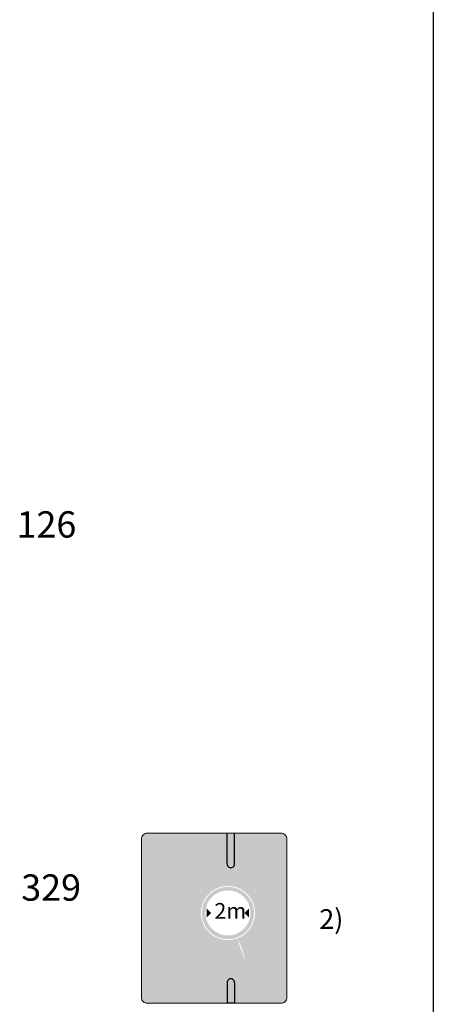
# Model space of a CAD drawing. Units: millimetres. Extents: x -32235 to 13406, y -18616 to 14387.
# Drawn here: x -16364 to -16333, y 5806 to 5881 of the extents above; entities that cross this region are included whole.
import ezdxf

# ---------------------------------------------------------------- set-up
doc = ezdxf.new("R2010")
doc.units = ezdxf.units.MM
doc.layers.add('nespauzdinamas', color=1, linetype='Continuous', plot=False)
doc.layers.add('PLONOJI IŠTISINĖ', color=250, linetype='Continuous', lineweight=13)
doc.layers.add('SEGMENTAI', color=7, linetype='Continuous')
doc.styles.get("Standard").update_dxf_attribs({"font": 'times.ttf'})

msp = doc.modelspace()

# ---------------------------------------------------------------- hatches: boundary and pattern name
at = {"ltscale": 0.1}
for points in [[(-16347.90593024497, 5819.286477673799), (-16348.46499391636, 5819.2864776738), (-16348.46499391636, 5816.945055815276, 1.042650143719608), (-16347.90593024497, 5816.945055815303)], [(-16348.46499391636, 5806.342934817302), (-16347.90593024497, 5806.342934817302), (-16347.90593024497, 5807.934089993526, 0.9590944824807525), (-16348.46499391636, 5807.934089993526)]]:
    msp.add_hatch(color=0, dxfattribs=at).paths.add_polyline_path(points)
h = msp.add_hatch(color=256)
edge = h.paths.add_edge_path()
edge.add_arc((-16348.40309216215, 5813.213094340753), 2.05714285704, 290.1216220346494, 306.8731395160426)
edge.add_arc((-16351.96164755492, 5808.869713520694), 5.500000000002327, 8.532197171007283e-11, 29.373287540140723, ccw=False)
edge.add_line((-16346.46164755492, 5808.869713520702), (-16346.46164755493, 5807.477356628144))
edge.add_line((-16346.46164755493, 5807.477356628144), (-16347.06164755493, 5807.477356628144))
edge.add_line((-16347.06164755493, 5807.477356628144), (-16347.06164755493, 5808.869713520731))
edge.add_line((-16347.06164755493, 5808.869713520731), (-16347.06188261601, 5808.89794422202))
edge.add_line((-16347.06188261601, 5808.89794422202), (-16347.06215891195, 5808.926174150261))
edge.add_line((-16347.06215891195, 5808.926174150261), (-16347.06251767759, 5808.954402532346))
edge.add_line((-16347.06251767759, 5808.954402532346), (-16347.06300014779, 5808.982628595199))
edge.add_line((-16347.06300014779, 5808.982628595199), (-16347.06364708405, 5809.010851563116))
edge.add_line((-16347.06364708405, 5809.010851563116), (-16347.06448078612, 5809.039070558054))
edge.add_line((-16347.06448078612, 5809.039070558054), (-16347.06549953612, 5809.067284568821))
edge.add_line((-16347.06549953612, 5809.067284568821), (-16347.06670000754, 5809.095492575311))
edge.add_line((-16347.06670000754, 5809.095492575311), (-16347.06807887386, 5809.123693557414))
edge.add_line((-16347.06807887386, 5809.123693557414), (-16347.06963280855, 5809.151886495023))
edge.add_line((-16347.06963280855, 5809.151886495023), (-16347.07135848507, 5809.180070368031))
edge.add_line((-16347.07135848508, 5809.180070368031), (-16347.07325257692, 5809.208244156328))
edge.add_line((-16347.07325257692, 5809.208244156328), (-16347.07531175756, 5809.236406839808))
edge.add_line((-16347.07531175756, 5809.236406839808), (-16347.07753270046, 5809.264557398364))
edge.add_line((-16347.07753270046, 5809.264557398364), (-16347.0799120791, 5809.292694811886))
edge.add_line((-16347.07991207911, 5809.292694811886), (-16347.08244706133, 5809.320818074817))
edge.add_line((-16347.08244706132, 5809.320818074817), (-16347.08513747399, 5809.348926259856))
edge.add_line((-16347.08513747399, 5809.348926259856), (-16347.08798403407, 5809.377018465902))
edge.add_line((-16347.08798403407, 5809.377018465902), (-16347.09098745918, 5809.405093791867))
edge.add_line((-16347.09098745918, 5809.405093791867), (-16347.09414846692, 5809.433151336669))
edge.add_line((-16347.09414846692, 5809.433151336669), (-16347.0974677749, 5809.461190199223))
edge.add_line((-16347.0974677749, 5809.461190199223), (-16347.10094610073, 5809.489209478444))
edge.add_line((-16347.10094610073, 5809.489209478444), (-16347.10458416202, 5809.517208273247))
edge.add_line((-16347.10458416202, 5809.517208273247), (-16347.10838267637, 5809.545185682549))
edge.add_line((-16347.10838267637, 5809.545185682549), (-16347.1123423614, 5809.573140805264))
edge.add_line((-16347.1123423614, 5809.573140805264), (-16347.1164639347, 5809.601072740308))
edge.add_line((-16347.1164639347, 5809.601072740308), (-16347.12074797315, 5809.628980578351))
edge.add_line((-16347.12074797315, 5809.628980578351), (-16347.12519431331, 5809.65686336669))
edge.add_line((-16347.12519431331, 5809.65686336669), (-16347.12980254922, 5809.684720138416))
edge.add_line((-16347.12980254923, 5809.684720138416), (-16347.13457227479, 5809.71254992661))
edge.add_line((-16347.13457227479, 5809.71254992661), (-16347.1395030839, 5809.740351764352))
edge.add_line((-16347.1395030839, 5809.740351764352), (-16347.14459457045, 5809.768124684726))
edge.add_line((-16347.14459457045, 5809.768124684726), (-16347.14984632834, 5809.79586772081))
edge.add_line((-16347.14984632834, 5809.79586772081), (-16347.15525795148, 5809.823579905687))
edge.add_line((-16347.15525795148, 5809.823579905687), (-16347.16082903375, 5809.851260272437))
edge.add_line((-16347.16082903375, 5809.851260272437), (-16347.16655916907, 5809.878907854142))
edge.add_line((-16347.16655916907, 5809.878907854142), (-16347.17244795131, 5809.906521683884))
edge.add_line((-16347.17244795131, 5809.906521683884), (-16347.17849500226, 5809.934100807925))
edge.add_line((-16347.17849500226, 5809.934100807925), (-16347.18470012617, 5809.961644358837))
edge.add_line((-16347.18470012617, 5809.961644358837), (-16347.19106320075, 5809.989151503928))
edge.add_line((-16347.19106320075, 5809.989151503928), (-16347.1975841039, 5810.016621410602))
edge.add_line((-16347.1975841039, 5810.016621410602), (-16347.20426271352, 5810.044053246259))
edge.add_line((-16347.20426271352, 5810.044053246259), (-16347.21109890752, 5810.071446178304))
edge.add_line((-16347.21109890752, 5810.071446178304), (-16347.21809256379, 5810.098799374136))
edge.add_line((-16347.21809256379, 5810.098799374136), (-16347.22524356026, 5810.12611200116))
edge.add_line((-16347.22524356026, 5810.12611200116), (-16347.23255177448, 5810.153383226602))
edge.add_line((-16347.23255177448, 5810.153383226602), (-16347.24001703372, 5810.180612190589))
edge.add_line((-16347.24001703372, 5810.180612190589), (-16347.24763906101, 5810.207797977106))
edge.add_line((-16347.24763906101, 5810.207797977106), (-16347.25541756645, 5810.23493966317))
edge.add_line((-16347.25541756645, 5810.23493966317), (-16347.26335226011, 5810.262036325798))
edge.add_line((-16347.26335226011, 5810.262036325798), (-16347.2714428521, 5810.289087042008))
edge.add_line((-16347.2714428521, 5810.289087042008), (-16347.27968905251, 5810.316090888817))
edge.add_line((-16347.27968905251, 5810.316090888817), (-16347.28809057141, 5810.34304694324))
edge.add_line((-16347.28809057141, 5810.34304694324), (-16347.29664711891, 5810.369954282296))
edge.add_line((-16347.29664711891, 5810.369954282296), (-16347.30535840509, 5810.396811983001))
edge.add_line((-16347.30535840509, 5810.396811983001), (-16347.31422414006, 5810.423619122374))
edge.add_line((-16347.31422414006, 5810.423619122374), (-16347.3232440296, 5810.450374784576))
edge.add_line((-16347.3232440296, 5810.450374784576), (-16347.33241776074, 5810.477078085138))
edge.add_line((-16347.33241776074, 5810.477078085138), (-16347.34174501534, 5810.503728148199))
edge.add_line((-16347.34174501534, 5810.503728148199), (-16347.35122547524, 5810.530324097899))
edge.add_line((-16347.35122547524, 5810.530324097899), (-16347.36085882231, 5810.556865058377))
edge.add_line((-16347.36085882231, 5810.556865058377), (-16347.37064473839, 5810.583350153772))
edge.add_line((-16347.37064473839, 5810.583350153772), (-16347.38058290534, 5810.609778508222))
edge.add_line((-16347.38058290534, 5810.609778508222), (-16347.39067300501, 5810.636149245867))
edge.add_line((-16347.39067300502, 5810.636149245867), (-16347.40091471928, 5810.662461490847))
edge.add_line((-16347.40091471928, 5810.662461490847), (-16347.41130772997, 5810.688714367298))
edge.add_line((-16347.41130772997, 5810.688714367298), (-16347.42185171896, 5810.714906999362))
edge.add_line((-16347.42185171896, 5810.714906999362), (-16347.43254635436, 5810.74103851202))
edge.add_line((-16347.43254635436, 5810.74103851202), (-16347.4433912576, 5810.767108033122))
edge.add_line((-16347.4433912576, 5810.767108033122), (-16347.45438604012, 5810.793114691129))
edge.add_line((-16347.45438604012, 5810.793114691129), (-16347.46553031342, 5810.819057614501))
edge.add_line((-16347.46553031342, 5810.819057614501), (-16347.47682368894, 5810.844935931699))
edge.add_line((-16347.47682368894, 5810.844935931699), (-16347.48826577817, 5810.870748771185))
edge.add_line((-16347.48826577818, 5810.870748771185), (-16347.49985619258, 5810.896495261419))
edge.add_line((-16347.49985619258, 5810.896495261419), (-16347.51159454363, 5810.922174530861))
edge.add_line((-16347.51159454363, 5810.922174530861), (-16347.52348044278, 5810.947785707973))
edge.add_line((-16347.52348044279, 5810.947785707973), (-16347.53551350152, 5810.973327921214))
edge.add_line((-16347.53551350152, 5810.973327921214), (-16347.54769333123, 5810.998800299218))
edge.add_line((-16347.54769333123, 5810.998800299218), (-16347.56001953454, 5811.024201989268))
edge.add_line((-16347.56001953453, 5811.024201989268), (-16347.57249169752, 5811.049532173874))
edge.add_line((-16347.57249169752, 5811.049532173874), (-16347.58510940446, 5811.074790039456))
edge.add_line((-16347.58510940446, 5811.074790039456), (-16347.59787223958, 5811.099974772434))
edge.add_line((-16347.59787223958, 5811.099974772434), (-16347.61077978715, 5811.125085559226))
edge.add_line((-16347.61077978715, 5811.125085559226), (-16347.62383163142, 5811.150121586251))
edge.add_line((-16347.62383163142, 5811.150121586251), (-16347.63702735664, 5811.175082039928))
edge.add_line((-16347.63702735664, 5811.175082039928), (-16347.65036654707, 5811.199966106677))
edge.add_line((-16347.65036654707, 5811.199966106677), (-16347.66384878695, 5811.224772972918))
edge.add_line((-16347.66384878695, 5811.224772972918), (-16347.67747365598, 5811.249501826752))
edge.add_line((-16347.67747365598, 5811.249501826752), (-16347.69124069786, 5811.274151869574))
edge.add_line((-16347.69124069786, 5811.274151869574), (-16347.69540609291, 5811.281510233945))
edge = h.paths.add_edge_path()
edge.add_arc((-16348.40309216215, 5813.213094340752), 2.05714285704, 122.3572152903337, 142.4351683423564)
edge.add_line((-16350.03371525445, 5814.467249460803), (-16350.03768572418, 5814.484541887635))
edge.add_line((-16350.03768572418, 5814.484541887635), (-16350.04375625496, 5814.512135923243))
edge.add_line((-16350.04375625496, 5814.512135923243), (-16350.04957505721, 5814.539785049541))
edge.add_line((-16350.04957505721, 5814.539785049541), (-16350.05514242085, 5814.56748666537))
edge.add_line((-16350.05514242085, 5814.56748666537), (-16350.06045863579, 5814.595238169572))
edge.add_line((-16350.06045863579, 5814.595238169572), (-16350.06552399195, 5814.623036960992))
edge.add_line((-16350.06552399195, 5814.623036960992), (-16350.07033877923, 5814.650880438469))
edge.add_line((-16350.07033877923, 5814.650880438469), (-16350.07490328755, 5814.678766000849))
edge.add_line((-16350.07490328755, 5814.678766000849), (-16350.07921780682, 5814.706691046973))
edge.add_line((-16350.07921780682, 5814.706691046973), (-16350.08328262695, 5814.734652975684))
edge.add_line((-16350.08328262695, 5814.734652975684), (-16350.0870973124, 5814.762649220335))
edge.add_line((-16350.0870973124, 5814.762649220335), (-16350.09065786115, 5814.790677383951))
edge.add_line((-16350.09065786115, 5814.790677383951), (-16350.09395917701, 5814.818735121609))
edge.add_line((-16350.09395917701, 5814.818735121609), (-16350.09699616348, 5814.846820088399))
edge.add_line((-16350.09699616348, 5814.846820088399), (-16350.09976372406, 5814.87492993941))
edge.add_line((-16350.09976372406, 5814.87492993941), (-16350.10225676226, 5814.903062329736))
edge.add_line((-16350.10225676226, 5814.903062329736), (-16350.10447018161, 5814.931214914464))
edge.add_line((-16350.10447018161, 5814.931214914464), (-16350.10639888558, 5814.959385348687))
edge.add_line((-16350.10639888558, 5814.959385348687), (-16350.10803777771, 5814.987571287495))
edge.add_line((-16350.10803777771, 5814.987571287495), (-16350.10938176149, 5815.015770385978))
edge.add_line((-16350.10938176149, 5815.015770385978), (-16350.11042685348, 5815.043980302338))
edge.add_line((-16350.11042685348, 5815.043980302338), (-16350.11120180334, 5815.072198786271))
edge.add_line((-16350.11120180333, 5815.072198786271), (-16350.11177262808, 5815.100423691638))
edge.add_line((-16350.11177262808, 5815.100423691638), (-16350.11220736941, 5815.128652877962))
edge.add_line((-16350.11220736941, 5815.128652877962), (-16350.11257406904, 5815.156884204764))
edge.add_line((-16350.11257406904, 5815.156884204764), (-16350.11257406904, 5816.038687078073))
edge.add_line((-16350.11257406904, 5816.038687078073), (-16350.62960886268, 5816.038687078073))
edge.add_line((-16350.62960886268, 5816.038687078073), (-16349.81257406905, 5817.477717144142))
edge.add_line((-16349.81257406905, 5817.477717144142), (-16348.99553927543, 5816.038687078073))
edge.add_line((-16348.99553927543, 5816.038687078073), (-16349.51257406905, 5816.038687078073))
edge.add_line((-16349.51257406905, 5816.038687078073), (-16349.51257406905, 5815.156884204764))
edge.add_arc((-16347.01257406905, 5815.156884204764), 2.499999999999916, 179.9999999999999, 184.7280049173509)
h = msp.add_hatch(color=1)
edge = h.paths.add_edge_path()
edge.add_arc((-16348.40309216215, 5813.213094340754), 1.988571428472, 0, 360)
edge = h.paths.add_edge_path(flags=16)
edge.add_arc((-16348.40309216215, 5813.213094340754), 1.7142857142, 0, 360)
h = msp.add_hatch(color=256)
edge = h.paths.add_edge_path()
edge.add_arc((-16351.96164755492, 5808.869713520709), 5.500000000000703, 359.9999999999242, 374.4433129342473)
edge.add_arc((-16348.23136287403, 5811.53960273062), 2.05714285704, 301.75249899026704, 320.8756672380983, ccw=False)
edge.add_spline(control_points=[(-16347.14878936414, 5809.79035394044), (-16347.1369345123, 5809.728319343842), (-16347.10882617765, 5809.564054691318), (-16347.07758520896, 5809.300372398804), (-16347.06314589659, 5809.055083985933), (-16347.0619974864, 5808.913006022625), (-16347.06164755493, 5808.869713520702)], knot_values=[6.301031574569915, 6.301031574569915, 6.301031574569915, 6.301031574569915, 6.490468317306784, 6.800797383102117, 7.097151098257617, 7.227027434337052, 7.227027434337052, 7.227027434337052, 7.227027434337052], degree=3, periodic=0)
edge.add_line((-16347.06164755493, 5808.869713520395), (-16347.06164755493, 5807.477356628142))
edge.add_line((-16347.06164755493, 5807.477356628142), (-16346.46164755493, 5807.477356628144))
edge.add_line((-16346.46164755493, 5807.477356628144), (-16346.46164755493, 5808.869713520702))
h.paths.add_polyline_path([(-16350.03373798331, 5814.467219908711), (-16350.03374072385, 5814.467216345388), (-16350.03344540476, 5814.465947246041)])
for points in [[(-16349.67166359066, 5813.213094340754), (-16350.01452073351, 5812.870237197916), (-16350.01452073351, 5813.555951483595)], [(-16347.13452073365, 5813.213094340754), (-16346.79166359081, 5812.870237197916), (-16346.79166359081, 5813.555951483595)]]:
    msp.add_hatch(color=256).paths.add_polyline_path(points)
at = {"layer": 'PLONOJI IŠTISINĖ'}
for points in [[(-16353.50409244603, 5817.477717144144), (-16354.10409244603, 5817.477717144144), (-16354.10409244603, 5808.916386694214), (-16354.62112723964, 5808.916386694214), (-16353.80409244602, 5807.477356628143), (-16352.9870576524, 5808.916386694214), (-16353.50409244603, 5808.916386694214)], [(-16351.27665046451, 5817.477717144144), (-16351.87665046451, 5817.477717144143), (-16351.87665046451, 5808.916386694215), (-16352.39368525812, 5808.916386694214), (-16351.5766504645, 5807.477356628146), (-16350.75961567087, 5808.916386694214), (-16351.27665046451, 5808.916386694215)], [(-16345.11657089008, 5817.477717144149), (-16345.93360568372, 5816.038687078073), (-16345.4165708901, 5816.038687078073), (-16345.4165708901, 5807.477356628142), (-16344.8165708901, 5807.477356628146), (-16344.81657089011, 5816.038687078073), (-16344.29953609646, 5816.038687078073)]]:
    msp.add_hatch(color=7, dxfattribs=at).paths.add_polyline_path(points)
at = {"layer": 'SEGMENTAI', "ltscale": 0.1}
h = msp.add_hatch(color=2, dxfattribs=at)
h.paths.add_polyline_path([(-16347.7809763664, 5819.286477673801), (-16347.90593024497, 5819.286477673802), (-16347.90593024497, 5816.945055815303, -1.042650143719613), (-16348.46499391636, 5816.945055815276), (-16348.46499391636, 5819.2864776738), (-16351.11488779024, 5819.286477673801), (-16354.53463064721, 5819.286477673801, 0.4142135623736983), (-16354.97588779005, 5818.845220530966), (-16354.97588779005, 5806.784191960138, 0.4142135623743029), (-16354.53463064721, 5806.342934817303), (-16351.11488779024, 5806.342934817303), (-16348.46499391636, 5806.342934817303), (-16348.46499391636, 5807.910733526157, -1.042650143720407), (-16347.90593024497, 5807.910733526157), (-16347.90593024497, 5806.342934817303), (-16346.88617350475, 5806.342934817303), (-16344.36123350943, 5806.342934817303, 0.4142135623743021), (-16343.91997636659, 5806.784191960138), (-16343.91997636659, 5818.845220530966, 0.4142135623736986), (-16344.36123350943, 5819.286477673801)])
h.paths.add_polyline_path([(-16345.11657089009, 5817.477717144146), (-16344.29953609646, 5816.038687078073), (-16344.8165708901, 5816.038687078073), (-16344.8165708901, 5807.477356628144), (-16345.4165708901, 5807.477356628144), (-16345.4165708901, 5816.038687078073), (-16345.93360568371, 5816.038687078073)], flags=16)
edge = h.paths.add_edge_path(flags=16)
edge.add_line((-16348.99553927543, 5816.038687078073), (-16349.51257406905, 5816.038687078073))
edge.add_line((-16349.51257406905, 5816.038687078073), (-16349.51257406905, 5815.156884204764))
edge.add_arc((-16347.01257406905, 5815.156884204775), 2.50000000000249, 180.000000000271, 184.7280049175725)
edge.add_arc((-16348.40309216215, 5813.213094340756), 2.05714285704, -5.0590642786119133e-11, 122.3572152903609, ccw=False)
edge.add_arc((-16348.40309216215, 5813.213094340755), 2.05714285704, 306.8731395157184, 359.99999999997465, ccw=False)
edge.add_arc((-16351.96164755493, 5808.869713520689), 5.500000000000115, 1.326725396211259e-10, 29.37328754014169, ccw=False)
edge.add_line((-16346.46164755493, 5808.869713520702), (-16346.46164755493, 5807.477356628144))
edge.add_line((-16346.46164755493, 5807.477356628144), (-16347.06164755493, 5807.477356628144))
edge.add_line((-16347.06164755493, 5807.477356628144), (-16347.06164755493, 5808.869713521014))
edge.add_spline(control_points=[(-16347.06164755493, 5808.869713520708), (-16347.0619974864, 5808.913006022628), (-16347.06304291628, 5809.042343559852), (-16347.07006100712, 5809.171569120677), (-16347.07694956531, 5809.257360124565)], knot_values=[6.839018317140637, 6.839018317140637, 6.839018317140637, 6.839018317140637, 6.968894653218445, 7.227027434338194, 7.227027434338194, 7.227027434338194, 7.227027434338194], degree=3, periodic=0)
edge.add_spline(control_points=[(-16347.07694956531, 5809.257360124565), (-16347.07796953313, 5809.270062936994), (-16347.08685678455, 5809.375673035614), (-16347.09901453819, 5809.480981713835), (-16347.1123579343, 5809.573248497041)], knot_values=[6.521154238838966, 6.521154238838966, 6.521154238838966, 6.521154238838966, 6.559375172871374, 6.839018317140636, 6.839018317140636, 6.839018317140636, 6.839018317140636], degree=3, periodic=0)
edge.add_spline(control_points=[(-16347.1123579343, 5809.573248497041), (-16347.11382213757, 5809.583373155298), (-16347.13055610275, 5809.696568274479), (-16347.1659889061, 5809.888922175666), (-16347.23260229682, 5810.162783565192), (-16347.31358626977, 5810.431280877), (-16347.41789165699, 5810.713637451087), (-16347.53666505357, 5810.982238821938), (-16347.63285340621, 5811.169420261973), (-16347.68577058915, 5811.26447740074), (-16347.69538987158, 5811.281516177129)], knot_values=[4.706054479437975, 4.706054479437975, 4.706054479437975, 4.706054479437975, 4.736740400971228, 5.049282260728521, 5.292390267845259, 5.581969607620912, 5.89011098026581, 6.194817963856795, 6.462461742559454, 6.521154238838967, 6.521154238838967, 6.521154238838967, 6.521154238838967], degree=3, periodic=0)
edge.add_spline(control_points=[(-16347.1123579343, 5809.57324849704), (-16347.11382213757, 5809.583373155298), (-16347.12455415054, 5809.655968710131), (-16347.13693451231, 5809.728319343852), (-16347.14878936415, 5809.79035394044)], knot_values=[6.301031574569916, 6.301031574569916, 6.301031574569916, 6.301031574569916, 6.331717496102031, 6.5211542388389, 6.5211542388389, 6.5211542388389, 6.5211542388389], degree=3, periodic=0)
edge.add_spline(control_points=[(-16347.1123579343, 5809.573248497041), (-16347.11382213757, 5809.583373155298), (-16347.13055610275, 5809.696568274479), (-16347.1659889061, 5809.888922175666), (-16347.23260229682, 5810.162783565192), (-16347.31358626977, 5810.431280877), (-16347.41789165699, 5810.713637451087), (-16347.53666505357, 5810.982238821938), (-16347.63285340621, 5811.169420261973), (-16347.68577058915, 5811.26447740074), (-16347.69538987158, 5811.281516177129)], knot_values=[4.706054479437975, 4.706054479437975, 4.706054479437975, 4.706054479437975, 4.736740400971228, 5.049282260728521, 5.292390267845259, 5.581969607620912, 5.89011098026581, 6.194817963856795, 6.462461742559454, 6.521154238838967, 6.521154238838967, 6.521154238838967, 6.521154238838967], degree=3, periodic=0)
edge.add_arc((-16348.40309216215, 5813.213094340753), 2.057142857040001, 179.9999999999747, 290.1221032020726, ccw=False)
edge.add_arc((-16348.40309216215, 5813.213094340756), 2.05714285704, 142.4362594082785, 180.0000000000506, ccw=False)
edge.add_spline(control_points=[(-16350.03373913665, 5814.467218409183), (-16350.05428162942, 5814.556204677737), (-16350.08880165838, 5814.743303567127), (-16350.11027824141, 5814.974491145051), (-16350.11204691653, 5815.115004334924), (-16350.11257406905, 5815.156884204775)], knot_values=[0, 0, 0, 0, 0.2737639488160346, 0.569652299649301, 0.6952869798915507, 0.6952869798915507, 0.6952869798915507, 0.6952869798915507], degree=3, periodic=0)
edge.add_line((-16350.11257406904, 5815.156884204135), (-16350.11257406904, 5816.038687078073))
edge.add_line((-16350.11257406904, 5816.038687078073), (-16350.62960886268, 5816.038687078073))
edge.add_line((-16350.62960886268, 5816.038687078073), (-16349.81257406906, 5817.477717144141))
edge.add_line((-16349.81257406906, 5817.477717144141), (-16348.99553927543, 5816.038687078073))
h.paths.add_polyline_path([(-16346.41452073368, 5813.213094340754, -1), (-16350.39166359062, 5813.213094340754, -1)], flags=0)
h.paths.add_polyline_path([(-16346.68880644795, 5813.213094340754, -1), (-16350.11737787635, 5813.213094340754, -1)], flags=0)
h.paths.add_polyline_path([(-16346.79166359082, 5813.555951483676), (-16346.79166359081, 5812.870237197914), (-16347.13452073365, 5813.213094340755)], flags=0)
h.paths.add_polyline_path([(-16351.27665046451, 5817.477717144143), (-16351.27665046451, 5808.916386694214), (-16350.75961567088, 5808.916386694214), (-16351.5766504645, 5807.477356628141), (-16352.39368525812, 5808.916386694214), (-16351.87665046451, 5808.916386694214), (-16351.87665046451, 5817.477717144144)], flags=16)
h.paths.add_polyline_path([(-16350.01452073351, 5813.555951483596), (-16349.67166359065, 5813.213094340753), (-16350.01452073351, 5812.870237197915)], flags=0)
h.paths.add_polyline_path([(-16353.50409244603, 5817.477717144145), (-16353.50409244603, 5808.916386694215), (-16352.9870576524, 5808.916386694214), (-16353.80409244603, 5807.477356628144), (-16354.62112723965, 5808.916386694214), (-16354.10409244603, 5808.916386694214), (-16354.10409244603, 5817.477717144144)], flags=16)
h.paths.add_polyline_path([(-16349.73601888294, 5814.268220445317), (-16346.91770597739, 5814.268220445317), (-16346.91770597739, 5812.468220445317), (-16349.73601888294, 5812.468220445317)], flags=8)

# ---------------------------------------------------------------- linework, layer by layer
at = {"color": 0, "ltscale": 0.1}
for p, q in [((-16348.46499391636, 5816.945055815276), (-16348.46499391636, 5819.2864776738)), ((-16347.90593024497, 5816.945055815303), (-16347.90593024497, 5819.2864776738)), ((-16348.46499391636, 5807.910733526157), (-16348.46499391636, 5806.342934817302)), ((-16347.90593024497, 5807.910733526157), (-16347.90593024497, 5806.342934817302)), ((-16347.90593024497, 5806.342934817302), (-16348.46499391636, 5806.342934817302))]:
    msp.add_line(p, q, dxfattribs=at)
for centre, start, end in [((-16348.18546208067, 5816.933377581591), 177.6076978122486, 2.392302187751389), ((-16348.18546208067, 5807.922411759841), 357.607697812203, 182.392302187797)]:
    msp.add_arc(centre, 0.2797756749771022, start, end, dxfattribs=at)
at = {"layer": 'nespauzdinamas', "color": 0}
msp.add_line((-16332.79135099213, 5997.334194270676), (-16332.79135099213, 5710.619531851775), dxfattribs=at)
at = {"layer": 'PLONOJI IŠTISINĖ'}
for p, q in [((-16344.36123350943, 5819.286477673801), (-16354.53463064721, 5819.286477673801)), ((-16352.0096906519, 5819.286477673801), (-16347.7809763664, 5819.286477673801)), ((-16354.97588779005, 5818.845220530966), (-16354.97588779005, 5806.784191960138)), ((-16343.91997636659, 5818.845220530966), (-16343.91997636659, 5806.784191960138)), ((-16354.53463064721, 5806.342934817303), (-16344.36123350943, 5806.342934817303)), ((-16347.7809763664, 5806.342934817303), (-16352.0096906519, 5806.342934817303))]:
    msp.add_line(p, q, dxfattribs=at)
for centre, radius, start, end in [((-16354.53463064722, 5818.845220530963), 0.4412571428374576, 89.99999999952776, 179.9999999996483), ((-16344.36123350943, 5818.845220530963), 0.4412571428374576, 3.517439033324132e-10, 90.00000000047223), ((-16354.53463064722, 5806.784191960141), 0.4412571428365482, 180.0000000003517, 270.0000000004723), ((-16344.36123350943, 5806.784191960141), 0.4412571428365482, 269.9999999995277, 359.9999999996483)]:
    msp.add_arc(centre, radius, start, end, dxfattribs=at)

# ---------------------------------------------------------------- texts
at = {"color": 0, "insert": (-16349.43601888294, 5813.968220445317), "char_height": 1.2, "width": 2.556747551736771, "attachment_point": 1}
msp.add_mtext('2m', dxfattribs=at)
at = {"layer": 'PLONOJI IŠTISINĖ', "color": 0, "width": 9.105114877370397, "attachment_point": 1}
for s, insert, char_height in [(' 126', (-16365.08579893416, 5843.762922829987), 2), (' 329', (-16364.72700567029, 5816.146725664548), 2), ('\\pi3.6993;2)', (-16347.00589142125, 5813.499301570031), 1.5)]:
    msp.add_mtext(s, dxfattribs=dict(at, insert=insert, char_height=char_height))

doc.saveas('drawing.dxf')
